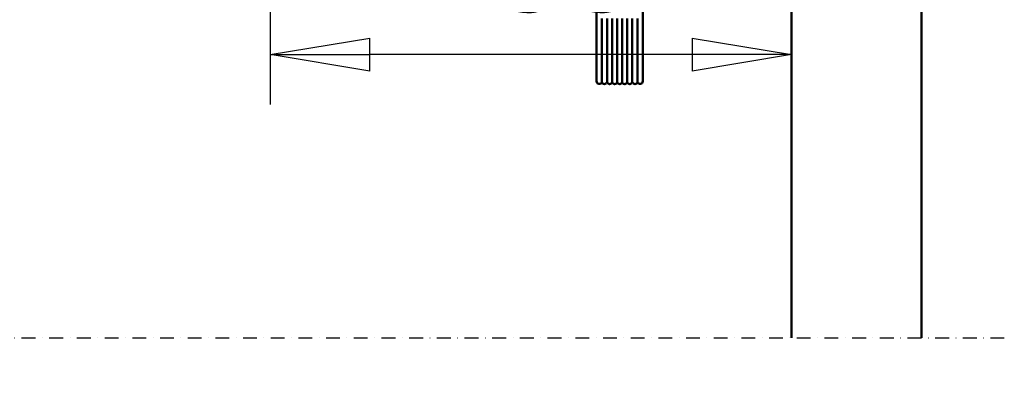
# Model space of a CAD drawing. Units: millimetres. Extents: x 0 to 23760, y -346 to 16800.
# Drawn here: x 12524 to 13950, y 10881 to 11393 of the extents above; entities that cross this region are included whole.
import ezdxf

# ---------------------------------------------------------------- set-up
doc = ezdxf.new("R2010")
doc.units = ezdxf.units.MM
doc.header["$MEASUREMENT"] = 0
doc.linetypes.add('DASHDOT', pattern=[1.0001, 0.5, -0.25, 0.0001, -0.25])
for name, color, linetype, lineweight in [('(0)', 7, 'Continuous', 35), ('(1) Shape lines', 7, 'Continuous', 35), ('(6) Dimensions', 7, 'Continuous', 35)]:
    doc.layers.add(name, color=color, linetype=linetype, lineweight=lineweight)
doc.styles.add('Arial', font='ARIAL.TTF')
doc.dimstyles.new('Vertex Style', dxfattribs={"dimscale": 40, "dimtxt": 0.18, "dimasz": 3.6, "dimexe": 1.8, "dimexo": 0.0625, "dimgap": 1.7, "dimtad": 1, "dimdec": 1, "dimdsep": 46, "dimtxsty": 'Arial', "dimblk1": 'CLOSED', "dimblk2": 'CLOSED', "dimsah": 1, "dimcen": 0.09, "dimdle": 1.8, "dimclrd": 9, "dimclre": 9, "dimadec": 1, "dimazin": 2, "dimtfac": 0.65, "dimtdec": 4, "dimtmove": 0, "dimatfit": 3, "dimfxl": 0, "dimtolj": 1, "dimtzin": 0, "dimlwd": 25, "dimlwe": 25, "dimarcsym": 0})

# ---------------------------------------------------------------- blocks, each defined once
blk = doc.blocks.new('_Closed')
at = {"color": 0, "linetype": 'ByBlock', "lineweight": -2}
for p, q in [((-1, 0.166667), (0, 0)), ((-1, 0.166667), (-1, -0.166667)), ((0, 0), (-1, -0.166667)), ((0, 0), (-1, 0))]:
    blk.add_line(p, q, dxfattribs=at)
blk = doc.blocks.new('*D65')
at = {"layer": '(6) Dimensions', "color": 9, "lineweight": 25}
for p, q in [((9178.9, 12390.5), (9757.9, 12390.5)), ((9685.9, 12246.5), (9685.9, 8556)), ((13521.9, 8412), (9613.9, 8412))]:
    blk.add_line(p, q, dxfattribs=at)
at = {"layer": 'Defpoints', "color": 0}
for p in [(9058.9, 12390.5), (9685.9, 8412), (13641.9, 8412)]:
    blk.add_point(p, dxfattribs=at)
at = {"layer": '(6) Dimensions', "color": 9, "lineweight": 25, "xscale": 144, "yscale": 144, "zscale": 144}
for p, rotation in [((9685.9, 12390.5), 90), ((9685.9, 8412), 270)]:
    blk.add_blockref('_Closed', p, dxfattribs=dict(at, rotation=rotation))
at = {"layer": '(6) Dimensions', "color": 0, "lineweight": 35, "insert": (9576.6, 10830.6), "char_height": 100, "attachment_point": 5, "rotation": 90, "style": 'Arial'}
blk.add_mtext('\\A1;12478 (MIN. 500 mm SAFETY GAP)', dxfattribs=at)
blk = doc.blocks.new('*D67')
at = {"layer": '(6) Dimensions', "color": 9, "lineweight": 25}
for p, q in [((13641.9, 12591.9), (13641.9, 11269.9)), ((12886.9, 11792.9), (12886.9, 11269.9)), ((13497.9, 11341.9), (13030.9, 11341.9))]:
    blk.add_line(p, q, dxfattribs=at)
at = {"layer": 'Defpoints', "color": 0}
for p in [(13641.9, 12711.9), (12886.9, 11912.9), (12886.9, 11341.9)]:
    blk.add_point(p, dxfattribs=at)
at = {"layer": '(6) Dimensions', "color": 9, "lineweight": 25, "xscale": 144, "yscale": 144, "zscale": 144, "rotation": 180}
blk.add_blockref('_Closed', (12886.9, 11341.9), dxfattribs=at)
at = {"layer": '(6) Dimensions', "color": 9, "lineweight": 25, "xscale": 144, "yscale": 144, "zscale": 144}
blk.add_blockref('_Closed', (13641.9, 11341.9), dxfattribs=at)
at = {"layer": '(6) Dimensions', "color": 0, "lineweight": 35, "insert": (13264.4, 11474.3), "char_height": 140, "attachment_point": 5, "style": 'Arial'}
blk.add_mtext('\\A1;755', dxfattribs=at)
blk = doc.blocks.new('*D74')
at = {"layer": '(6) Dimensions', "color": 9, "lineweight": 25}
for p, q in [((11049.9, 12368), (11101.9, 12368)), ((11029.9, 12224), (11029.9, 8556)), ((13521.9, 8412), (10957.9, 8412))]:
    blk.add_line(p, q, dxfattribs=at)
at = {"layer": 'Defpoints', "color": 0}
for p in [(10929.9, 12368), (11029.9, 8412), (13641.9, 8412)]:
    blk.add_point(p, dxfattribs=at)
at = {"layer": '(6) Dimensions', "color": 9, "lineweight": 25, "xscale": 144, "yscale": 144, "zscale": 144}
for p, rotation in [((11029.9, 12368), 90), ((11029.9, 8412), 270)]:
    blk.add_blockref('_Closed', p, dxfattribs=dict(at, rotation=rotation))
at = {"layer": '(6) Dimensions', "color": 0, "lineweight": 35, "insert": (10897.2, 10830.5), "char_height": 140, "attachment_point": 5, "rotation": 90, "style": 'Arial'}
blk.add_mtext('\\A1;12455', dxfattribs=at)
blk = doc.blocks.new('MACRO_10_c222ce47-b577-4328-8abf-4c3a2b5602b5')
at = {"layer": '(0)', "color": 7, "linetype": 'DASHDOT', "lineweight": 25, "ltscale": 40}
blk.add_line((-8000, 2520), (120, 2520), dxfattribs=at)
at = {"layer": '(1) Shape lines', "color": 7, "linetype": 'Continuous', "lineweight": 50, "ltscale": 120}
for p, q in [((0, 2520), (0, 5054.1)), ((-470.6, 2976.8), (-470.6, 3808.5)), ((-403.6, 3808.5), (-403.6, 2976.8)), ((-188.1, 3700), (-188.1, 2520)), ((-470.6, 2891.5), (-470.6, 2985.9)), ((-470.6, 2891.5), (-470.6, 2982.2)), ((-470.6, 2891.5), (-470.6, 2982.2)), ((-470.6, 2891.5), (-470.6, 2982.2)), ((-470.6, 2891.5), (-470.6, 2982.2)), ((-470.6, 2891.5), (-470.6, 2982.2)), ((-470.6, 2891.5), (-470.6, 2982.2)), ((-470.6, 2891.5), (-470.6, 2982.2)), ((-470.6, 2891.5), (-470.6, 2982.2)), ((-470.6, 2891.5), (-470.6, 2982.2)), ((-470.6, 2891.5), (-470.6, 2982.2)), ((-470.6, 2891.5), (-470.6, 2982.2)), ((-470.6, 2891.5), (-470.6, 2982.2)), ((-470.6, 2891.5), (-470.6, 2982.2)), ((-470.6, 2891.5), (-470.6, 2982.2)), ((-470.6, 2891.5), (-470.6, 2982.2)), ((-470.6, 2891.5), (-470.6, 2982.2)), ((-470.6, 2891.5), (-470.6, 2982.2)), ((-470.6, 2891.5), (-470.6, 2982.2)), ((-470.6, 2891.5), (-470.6, 2982.2)), ((-470.6, 2891.5), (-470.6, 2982.2)), ((-470.6, 2891.5), (-470.6, 2982.2)), ((-470.6, 2891.5), (-470.6, 2982.2)), ((-462.8, 2890.1), (-462.8, 2982.3)), ((-455.3, 2890.1), (-455.3, 2982.3)), ((-447.8, 2890.1), (-447.8, 2982.3)), ((-440.6, 2889.6), (-440.6, 2982.3)), ((-433.6, 2889.6), (-433.6, 2982.3)), ((-426.3, 2890.1), (-426.3, 2982.3)), ((-418.8, 2890.1), (-418.8, 2982.3)), ((-411.3, 2890.1), (-411.3, 2982.3)), ((-403.6, 2985.9), (-403.6, 2891.5)), ((-403.6, 2982.2), (-403.6, 2891.5)), ((-403.6, 2982.2), (-403.6, 2891.5)), ((-403.6, 2982.2), (-403.6, 2891.5)), ((-403.6, 2982.2), (-403.6, 2891.5)), ((-403.6, 2982.2), (-403.6, 2891.5)), ((-403.6, 2982.2), (-403.6, 2891.5)), ((-403.6, 2982.2), (-403.6, 2891.5)), ((-403.6, 2982.2), (-403.6, 2891.5)), ((-403.6, 2982.2), (-403.6, 2891.5)), ((-403.6, 2982.2), (-403.6, 2891.5)), ((-403.6, 2982.2), (-403.6, 2891.5)), ((-403.6, 2982.2), (-403.6, 2891.5)), ((-403.6, 2982.2), (-403.6, 2891.5)), ((-403.6, 2982.2), (-403.6, 2891.5)), ((-403.6, 2982.2), (-403.6, 2891.5)), ((-403.6, 2982.2), (-403.6, 2891.5)), ((-403.6, 2982.2), (-403.6, 2891.5)), ((-403.6, 2982.2), (-403.6, 2891.5)), ((-403.6, 2982.2), (-403.6, 2891.5)), ((-403.6, 2982.2), (-403.6, 2891.5)), ((-403.6, 2982.2), (-403.6, 2891.5)), ((-403.6, 2982.2), (-403.6, 2891.5))]:
    blk.add_line(p, q, dxfattribs=at)
for centre, start, end in [((-466.6, 2891.5), 180, 339.6359), ((-466.6, 2891.5), 180, 181.0016), ((-466.6, 2891.5), 180, 181.0016), ((-466.6, 2891.5), 180, 181.0016), ((-466.6, 2891.5), 180, 181.0016), ((-466.6, 2891.5), 180, 181.0016), ((-466.6, 2891.5), 180, 181.0016), ((-466.6, 2891.5), 180, 181.0016), ((-466.6, 2891.5), 180, 181.0016), ((-466.6, 2891.5), 180, 181.0016), ((-466.6, 2891.5), 180, 181.0016), ((-466.6, 2891.5), 180, 181.0016), ((-466.6, 2891.5), 180, 181.0016), ((-466.6, 2891.5), 180, 181.0016), ((-466.6, 2891.5), 180, 181.0016), ((-466.6, 2891.5), 180, 181.0016), ((-466.6, 2891.5), 180, 181.0016), ((-466.6, 2891.5), 180, 181.0016), ((-466.6, 2891.5), 180, 181.0016), ((-466.6, 2891.5), 180, 181.0016), ((-466.6, 2891.5), 180, 181.0016), ((-466.6, 2891.5), 180, 181.0016), ((-466.6, 2891.5), 180, 181.0016), ((-466.6, 2891.5), 259.7441, 259.9323), ((-466.6, 2891.5), 259.7441, 259.9323), ((-466.6, 2891.5), 259.7441, 259.9323), ((-466.6, 2891.5), 259.7441, 259.9323), ((-466.6, 2891.5), 259.7441, 259.9323), ((-466.6, 2891.5), 259.7441, 259.9323), ((-466.6, 2891.5), 259.7441, 259.9323), ((-466.6, 2891.5), 259.7441, 259.9323), ((-466.6, 2891.5), 259.7441, 259.9323), ((-466.6, 2891.5), 259.7441, 259.9323), ((-466.6, 2891.5), 259.7441, 259.9323), ((-466.6, 2891.5), 259.7441, 259.9323), ((-466.6, 2891.5), 259.7441, 259.9323), ((-466.6, 2891.5), 259.7441, 259.9323), ((-466.6, 2891.5), 259.7441, 259.9323), ((-466.6, 2891.5), 259.7441, 259.9323), ((-466.6, 2891.5), 259.7441, 259.9323), ((-466.6, 2891.5), 259.7441, 259.9323), ((-466.6, 2891.5), 259.7441, 259.9323), ((-466.6, 2891.5), 259.7441, 259.9323), ((-466.6, 2891.5), 259.7441, 259.9323), ((-466.6, 2891.5), 259.7441, 259.9323), ((-459.1, 2891.5), 200.3641, 339.6359), ((-459.1, 2891.5), 268.5724, 271.4276), ((-459.1, 2891.5), 268.5724, 271.4276), ((-459.1, 2891.5), 268.5724, 271.4276), ((-459.1, 2891.5), 268.5724, 271.4276), ((-459.1, 2891.5), 268.5724, 271.4276), ((-459.1, 2891.5), 268.5724, 271.4276), ((-459.1, 2891.5), 268.5724, 271.4276), ((-459.1, 2891.5), 268.5724, 271.4276), ((-459.1, 2891.5), 268.5724, 271.4276), ((-459.1, 2891.5), 268.5724, 271.4276), ((-459.1, 2891.5), 268.5724, 271.4276), ((-459.1, 2891.5), 268.5724, 271.4276), ((-459.1, 2891.5), 268.5724, 271.4276), ((-459.1, 2891.5), 268.5724, 271.4276), ((-459.1, 2891.5), 268.5724, 271.4276), ((-459.1, 2891.5), 268.5724, 271.4276), ((-459.1, 2891.5), 268.5724, 271.4276), ((-459.1, 2891.5), 268.5724, 271.4276), ((-459.1, 2891.5), 268.5724, 271.4276), ((-459.1, 2891.5), 268.5724, 271.4276), ((-459.1, 2891.5), 268.5724, 271.4276), ((-459.1, 2891.5), 268.5724, 271.4276), ((-451.6, 2891.5), 200.3641, 339.6359), ((-451.6, 2891.5), 268.5724, 271.4276), ((-451.6, 2891.5), 268.5724, 271.4276), ((-451.6, 2891.5), 268.5724, 271.4276), ((-451.6, 2891.5), 268.5724, 271.4276), ((-451.6, 2891.5), 268.5724, 271.4276), ((-451.6, 2891.5), 268.5724, 271.4276), ((-451.6, 2891.5), 268.5724, 271.4276), ((-451.6, 2891.5), 268.5724, 271.4276), ((-451.6, 2891.5), 268.5724, 271.4276), ((-451.6, 2891.5), 268.5724, 271.4276), ((-451.6, 2891.5), 268.5724, 271.4276), ((-451.6, 2891.5), 268.5724, 271.4276), ((-451.6, 2891.5), 268.5724, 271.4276), ((-451.6, 2891.5), 268.5724, 271.4276), ((-451.6, 2891.5), 268.5724, 271.4276), ((-451.6, 2891.5), 268.5724, 271.4276), ((-451.6, 2891.5), 268.5724, 271.4276), ((-451.6, 2891.5), 268.5724, 271.4276), ((-451.6, 2891.5), 268.5724, 271.4276), ((-451.6, 2891.5), 268.5724, 271.4276), ((-451.6, 2891.5), 268.5724, 271.4276), ((-451.6, 2891.5), 268.5724, 271.4276), ((-444.1, 2891.5), 200.3641, 331.045), ((-444.1, 2891.5), 264.5488, 267.1719), ((-444.1, 2891.5), 264.5488, 267.1719), ((-444.1, 2891.5), 264.5488, 267.1719), ((-444.1, 2891.5), 264.5488, 267.1719), ((-444.1, 2891.5), 264.5488, 267.1719), ((-444.1, 2891.5), 264.5488, 267.1719), ((-444.1, 2891.5), 264.5488, 267.1719), ((-444.1, 2891.5), 264.5488, 267.1719), ((-444.1, 2891.5), 264.5488, 267.1719), ((-444.1, 2891.5), 264.5488, 267.1719), ((-444.1, 2891.5), 264.5488, 267.1719), ((-444.1, 2891.5), 264.5488, 267.1719), ((-444.1, 2891.5), 264.5488, 267.1719), ((-444.1, 2891.5), 264.5488, 267.1719), ((-444.1, 2891.5), 264.5488, 267.1719), ((-444.1, 2891.5), 264.5488, 267.1719), ((-444.1, 2891.5), 264.5488, 267.1719), ((-444.1, 2891.5), 264.5488, 267.1719), ((-444.1, 2891.5), 264.5488, 267.1719), ((-444.1, 2891.5), 264.5488, 267.1719), ((-444.1, 2891.5), 264.5488, 267.1719), ((-444.1, 2891.5), 264.5488, 267.1719), ((-437.1, 2891.5), 208.955, 331.045), ((-437.1, 2891.5), 268.3161, 271.6839), ((-437.1, 2891.5), 268.3161, 271.6839), ((-437.1, 2891.5), 268.3161, 271.6839), ((-437.1, 2891.5), 268.3161, 271.6839), ((-437.1, 2891.5), 268.3161, 271.6839), ((-437.1, 2891.5), 268.3161, 271.6839), ((-437.1, 2891.5), 268.3161, 271.6839), ((-437.1, 2891.5), 268.3161, 271.6839), ((-437.1, 2891.5), 268.3161, 271.6839), ((-437.1, 2891.5), 268.3161, 271.6839), ((-437.1, 2891.5), 268.3161, 271.6839), ((-437.1, 2891.5), 268.3161, 271.6839), ((-437.1, 2891.5), 268.3161, 271.6839), ((-437.1, 2891.5), 268.3161, 271.6839), ((-437.1, 2891.5), 268.3161, 271.6839), ((-437.1, 2891.5), 268.3161, 271.6839), ((-437.1, 2891.5), 268.3161, 271.6839), ((-437.1, 2891.5), 268.3161, 271.6839), ((-437.1, 2891.5), 268.3161, 271.6839), ((-437.1, 2891.5), 268.3161, 271.6839), ((-437.1, 2891.5), 268.3161, 271.6839), ((-437.1, 2891.5), 268.3161, 271.6839), ((-430.1, 2891.5), 208.955, 339.6359), ((-430.1, 2891.5), 272.8281, 275.4512), ((-430.1, 2891.5), 272.8281, 275.4512), ((-430.1, 2891.5), 272.8281, 275.4512), ((-430.1, 2891.5), 272.8281, 275.4512), ((-430.1, 2891.5), 272.8281, 275.4512), ((-430.1, 2891.5), 272.8281, 275.4512), ((-430.1, 2891.5), 272.8281, 275.4512), ((-430.1, 2891.5), 272.8281, 275.4512), ((-430.1, 2891.5), 272.8281, 275.4512), ((-430.1, 2891.5), 272.8281, 275.4512), ((-430.1, 2891.5), 272.8281, 275.4512), ((-430.1, 2891.5), 272.8281, 275.4512), ((-430.1, 2891.5), 272.8281, 275.4512), ((-430.1, 2891.5), 272.8281, 275.4512), ((-430.1, 2891.5), 272.8281, 275.4512), ((-430.1, 2891.5), 272.8281, 275.4512), ((-430.1, 2891.5), 272.8281, 275.4512), ((-430.1, 2891.5), 272.8281, 275.4512), ((-430.1, 2891.5), 272.8281, 275.4512), ((-430.1, 2891.5), 272.8281, 275.4512), ((-430.1, 2891.5), 272.8281, 275.4512), ((-430.1, 2891.5), 272.8281, 275.4512), ((-422.6, 2891.5), 200.3641, 339.6359), ((-422.6, 2891.5), 268.5724, 271.4276), ((-422.6, 2891.5), 268.5724, 271.4276), ((-422.6, 2891.5), 268.5724, 271.4276), ((-422.6, 2891.5), 268.5724, 271.4276), ((-422.6, 2891.5), 268.5724, 271.4276), ((-422.6, 2891.5), 268.5724, 271.4276), ((-422.6, 2891.5), 268.5724, 271.4276), ((-422.6, 2891.5), 268.5724, 271.4276), ((-422.6, 2891.5), 268.5724, 271.4276), ((-422.6, 2891.5), 268.5724, 271.4276), ((-422.6, 2891.5), 268.5724, 271.4276), ((-422.6, 2891.5), 268.5724, 271.4276), ((-422.6, 2891.5), 268.5724, 271.4276), ((-422.6, 2891.5), 268.5724, 271.4276), ((-422.6, 2891.5), 268.5724, 271.4276), ((-422.6, 2891.5), 268.5724, 271.4276), ((-422.6, 2891.5), 268.5724, 271.4276), ((-422.6, 2891.5), 268.5724, 271.4276), ((-422.6, 2891.5), 268.5724, 271.4276), ((-422.6, 2891.5), 268.5724, 271.4276), ((-422.6, 2891.5), 268.5724, 271.4276), ((-422.6, 2891.5), 268.5724, 271.4276), ((-415.1, 2891.5), 200.3641, 339.6359), ((-415.1, 2891.5), 268.5724, 271.4276), ((-415.1, 2891.5), 268.5724, 271.4276), ((-415.1, 2891.5), 268.5724, 271.4276), ((-415.1, 2891.5), 268.5724, 271.4276), ((-415.1, 2891.5), 268.5724, 271.4276), ((-415.1, 2891.5), 268.5724, 271.4276), ((-415.1, 2891.5), 268.5724, 271.4276), ((-415.1, 2891.5), 268.5724, 271.4276), ((-415.1, 2891.5), 268.5724, 271.4276), ((-415.1, 2891.5), 268.5724, 271.4276), ((-415.1, 2891.5), 268.5724, 271.4276), ((-415.1, 2891.5), 268.5724, 271.4276), ((-415.1, 2891.5), 268.5724, 271.4276), ((-415.1, 2891.5), 268.5724, 271.4276), ((-415.1, 2891.5), 268.5724, 271.4276), ((-415.1, 2891.5), 268.5724, 271.4276), ((-415.1, 2891.5), 268.5724, 271.4276), ((-415.1, 2891.5), 268.5724, 271.4276), ((-415.1, 2891.5), 268.5724, 271.4276), ((-415.1, 2891.5), 268.5724, 271.4276), ((-415.1, 2891.5), 268.5724, 271.4276), ((-415.1, 2891.5), 268.5724, 271.4276), ((-407.6, 2891.5), 200.3641, 0), ((-407.6, 2891.5), 280.0677, 280.2559), ((-407.6, 2891.5), 280.0677, 280.2559), ((-407.6, 2891.5), 280.0677, 280.2559), ((-407.6, 2891.5), 280.0677, 280.2559), ((-407.6, 2891.5), 280.0677, 280.2559), ((-407.6, 2891.5), 280.0677, 280.2559), ((-407.6, 2891.5), 280.0677, 280.2559), ((-407.6, 2891.5), 280.0677, 280.2559), ((-407.6, 2891.5), 280.0677, 280.2559), ((-407.6, 2891.5), 280.0677, 280.2559), ((-407.6, 2891.5), 280.0677, 280.2559), ((-407.6, 2891.5), 280.0677, 280.2559), ((-407.6, 2891.5), 280.0677, 280.2559), ((-407.6, 2891.5), 280.0677, 280.2559), ((-407.6, 2891.5), 280.0677, 280.2559), ((-407.6, 2891.5), 280.0677, 280.2559), ((-407.6, 2891.5), 280.0677, 280.2559), ((-407.6, 2891.5), 280.0677, 280.2559), ((-407.6, 2891.5), 280.0677, 280.2559), ((-407.6, 2891.5), 280.0677, 280.2559), ((-407.6, 2891.5), 280.0677, 280.2559), ((-407.6, 2891.5), 280.0677, 280.2559), ((-407.6, 2891.5), 358.9984, 0), ((-407.6, 2891.5), 358.9984, 0), ((-407.6, 2891.5), 358.9984, 0), ((-407.6, 2891.5), 358.9984, 0), ((-407.6, 2891.5), 358.9984, 0), ((-407.6, 2891.5), 358.9984, 0), ((-407.6, 2891.5), 358.9984, 0), ((-407.6, 2891.5), 358.9984, 0), ((-407.6, 2891.5), 358.9984, 0), ((-407.6, 2891.5), 358.9984, 0), ((-407.6, 2891.5), 358.9984, 0), ((-407.6, 2891.5), 358.9984, 0), ((-407.6, 2891.5), 358.9984, 0), ((-407.6, 2891.5), 358.9984, 0), ((-407.6, 2891.5), 358.9984, 0), ((-407.6, 2891.5), 358.9984, 0), ((-407.6, 2891.5), 358.9984, 0), ((-407.6, 2891.5), 358.9984, 0), ((-407.6, 2891.5), 358.9984, 0), ((-407.6, 2891.5), 358.9984, 0), ((-407.6, 2891.5), 358.9984, 0), ((-407.6, 2891.5), 358.9984, 0)]:
    blk.add_arc(centre, 4, start, end, dxfattribs=at)

msp = doc.modelspace()

# ---------------------------------------------------------------- block references
at = {"color": 7, "linetype": 'ByBlock', "rotation": 360}
msp.add_blockref('MACRO_10_c222ce47-b577-4328-8abf-4c3a2b5602b5', (13830, 8411.9), dxfattribs=at)

# ---------------------------------------------------------------- dimensions: what is measured, and where the dimension line sits
at = {"layer": '(6) Dimensions', "color": 7, "lineweight": 35}
dim = msp.add_linear_dim(base=(12886.9, 11341.9), p1=(13641.9, 12711.9), p2=(12886.9, 11912.9), dimstyle='Vertex Style', override={"dimtxt": 3.5, "dimexo": 3, "dimgap": 1.53125, "dimdec": 0, "dimtxsty": 'Arial', "dimcen": 0}, dxfattribs=at)
dim.commit()
dim.dimension.update_dxf_attribs({"geometry": '*D67', "text_midpoint": (13264.4, 11341.9), "dimtype": 160})
for base, p1, override, picture, middle in [((9685.9, 8412), (9058.9, 12390.53), {"dimtxt": 2.5, "dimexo": 3, "dimgap": 1.09375, "dimdec": 0, "dimlfac": 3.136335, "dimpost": '<> (MIN. 500 mm SAFETY GAP)', "dimtxsty": 'Arial', "dimcen": 0}, '*D65', (9685.9, 10830.6)), ((11029.9, 8412), (10929.9, 12367.96), {"dimtxt": 3.5, "dimexo": 3, "dimgap": 1.53125, "dimdec": 0, "dimlfac": 3.148411, "dimtxsty": 'Arial', "dimcen": 0}, '*D74', (11029.9, 10830.51))]:
    dim = msp.add_linear_dim(base=base, p1=p1, p2=(13641.9, 8412), angle=90, dimstyle='Vertex Style', override=override, dxfattribs=at)
    dim.commit()
    dim.dimension.update_dxf_attribs({"geometry": picture, "text_midpoint": middle, "dimtype": 160})

doc.saveas('drawing.dxf')
